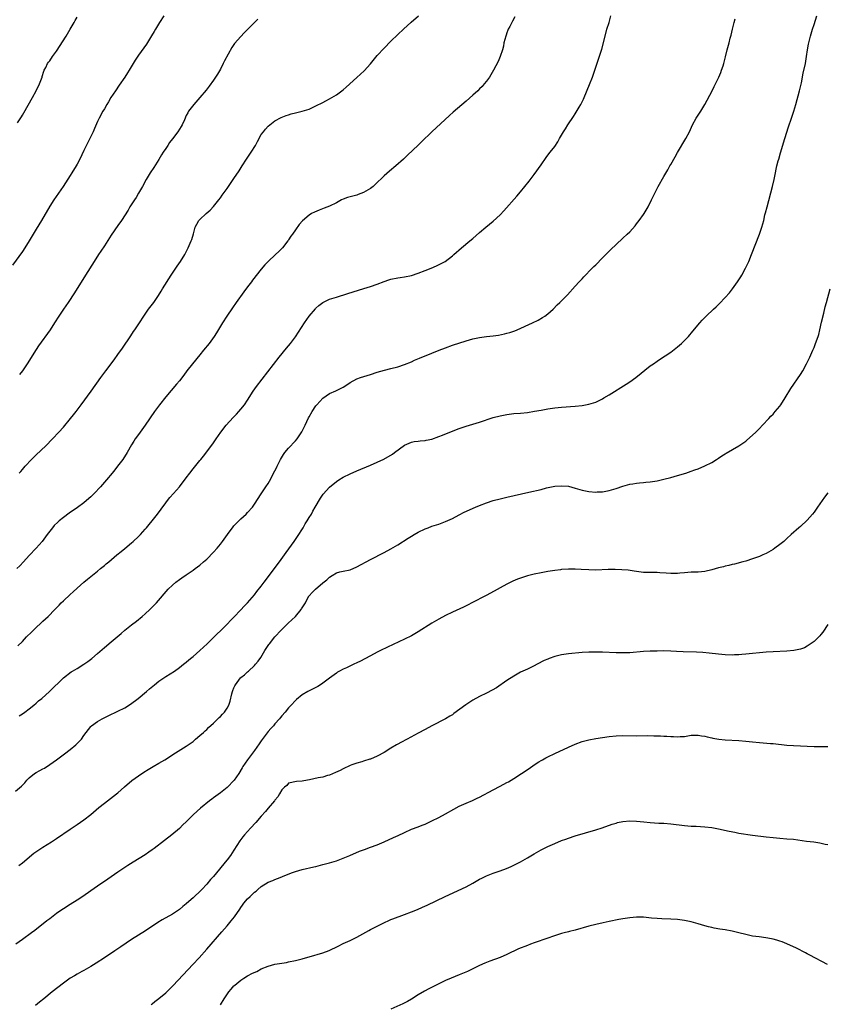
# Model space of a CAD drawing. Units: inches. Extents: x 2610000 to 2613000, y 1482000 to 1485000.
# Drawn here: x 2611058 to 2611295, y 1482365 to 1482654 of the extents above; entities that cross this region are included whole.
import ezdxf

# ---------------------------------------------------------------- set-up
doc = ezdxf.new("R2010")
doc.units = ezdxf.units.IN
doc.header["$MEASUREMENT"] = 0
doc.layers.add('LD26101482_10ft', color=71, linetype='Continuous')

msp = doc.modelspace()

# ---------------------------------------------------------------- linework, layer by layer
at = {"layer": 'LD26101482_10ft'}
for points, elevation in [([(2611100.42, 1482655), (2611099.16, 1482653), (2611097.95, 1482651), (2611097.62, 1482650.38), (2611096.87, 1482649.13), (2611095.33, 1482646.67), (2611093, 1482643.4), (2611092.06, 1482641.94), (2611090.3, 1482639), (2611089.79, 1482638.21), (2611089, 1482637), (2611087.39, 1482634.61), (2611086.26, 1482633), (2611084.93, 1482631), (2611084.22, 1482629.78), (2611083.72, 1482629), (2611083, 1482627.7), (2611082.58, 1482627), (2611081.49, 1482625), (2611081, 1482624), (2611080.08, 1482621.92), (2611079.71, 1482621), (2611078.79, 1482619), (2611077, 1482615.51), (2611075.77, 1482613), (2611075, 1482611.49), (2611074.73, 1482611), (2611073.52, 1482609), (2611073, 1482608.19), (2611070.89, 1482605), (2611068.15, 1482601), (2611067, 1482599.17), (2611064.63, 1482595), (2611063, 1482592.41), (2611062.14, 1482591), (2611060.95, 1482589), (2611059.7, 1482587), (2611059, 1482585.95), (2611056.13, 1482581.87)], 10810), ([(2611057, 1482427.77), (2611058.7, 1482429.3), (2611059, 1482429.61), (2611059.7, 1482430.3), (2611060.26, 1482431), (2611061, 1482431.73), (2611062.58, 1482433), (2611063, 1482433.29), (2611064.13, 1482433.86), (2611065, 1482434.38), (2611065.42, 1482434.58), (2611067, 1482435.63), (2611068.94, 1482437), (2611071.29, 1482438.71), (2611073, 1482440.04), (2611074.63, 1482441.37), (2611075, 1482441.74), (2611075.67, 1482442.33), (2611076.26, 1482443), (2611077, 1482444.09), (2611077.68, 1482445), (2611079, 1482446.76), (2611079.11, 1482446.89), (2611079.25, 1482447), (2611081, 1482448.21), (2611082.37, 1482449), (2611084.16, 1482449.84), (2611087, 1482451.21), (2611089, 1482452.27), (2611090.66, 1482453.34), (2611092.87, 1482455), (2611095.31, 1482457), (2611096.22, 1482457.78), (2611097.72, 1482459), (2611099, 1482460.02), (2611101, 1482461.41), (2611103.57, 1482463), (2611105, 1482464.03), (2611106.19, 1482465), (2611107, 1482465.63), (2611107.72, 1482466.28), (2611108.6, 1482467), (2611109, 1482467.31), (2611111, 1482469.02), (2611112.02, 1482469.98), (2611113.12, 1482471), (2611115, 1482472.84), (2611116.06, 1482473.94), (2611117, 1482474.81), (2611119, 1482476.78), (2611120.06, 1482477.94), (2611121, 1482478.82), (2611123, 1482480.91), (2611123.98, 1482482.02), (2611124.98, 1482483), (2611127, 1482485.31), (2611127.73, 1482486.27), (2611129, 1482487.86), (2611129.84, 1482489), (2611134.34, 1482495), (2611136.3, 1482497.7), (2611138.59, 1482501), (2611139.59, 1482502.41), (2611141.26, 1482505), (2611141.89, 1482506.11), (2611142.45, 1482507), (2611143, 1482507.97), (2611143.67, 1482509), (2611144.12, 1482509.88), (2611144.83, 1482511), (2611146.31, 1482513.69), (2611147.16, 1482514.84), (2611149, 1482516.89), (2611151, 1482518.56), (2611151.68, 1482519), (2611153, 1482519.79), (2611155, 1482520.8), (2611157, 1482521.69), (2611161, 1482523.29), (2611163, 1482524.18), (2611164.88, 1482525.12), (2611167.42, 1482526.58), (2611168.06, 1482527), (2611171, 1482529.13), (2611173, 1482530.03), (2611173.79, 1482530.21), (2611175, 1482530.32), (2611175.56, 1482530.44), (2611177, 1482530.52), (2611177.37, 1482530.63), (2611179, 1482530.98), (2611181, 1482531.68), (2611182.12, 1482532.12), (2611184.79, 1482533.21), (2611187, 1482534.04), (2611189, 1482534.7), (2611193, 1482535.95), (2611197, 1482537.26), (2611199, 1482537.81), (2611201, 1482538.19), (2611203, 1482538.41), (2611205, 1482538.56), (2611207, 1482538.77), (2611209.11, 1482539.11), (2611211, 1482539.47), (2611213, 1482539.83), (2611215, 1482540.12), (2611217, 1482540.31), (2611221, 1482540.59), (2611223, 1482540.83), (2611225, 1482541.2), (2611226.4, 1482541.6), (2611227, 1482541.81), (2611227.84, 1482542.16), (2611229, 1482542.75), (2611229.42, 1482543), (2611231, 1482543.94), (2611235.9, 1482547), (2611237, 1482547.73), (2611238.8, 1482549), (2611243, 1482552.37), (2611243.91, 1482553), (2611245, 1482553.82), (2611245.73, 1482554.27), (2611249, 1482556.46), (2611251, 1482557.99), (2611252.13, 1482559), (2611253, 1482559.82), (2611254.16, 1482561), (2611255.47, 1482562.53), (2611257.51, 1482565), (2611258.22, 1482565.78), (2611259.42, 1482567), (2611261.52, 1482569), (2611262.3, 1482569.7), (2611263.32, 1482570.68), (2611265, 1482572.42), (2611266.18, 1482573.82), (2611267.06, 1482574.94), (2611268.56, 1482577), (2611269, 1482577.63), (2611269.54, 1482578.46), (2611269.87, 1482579), (2611270.96, 1482581), (2611271.58, 1482582.42), (2611271.85, 1482583), (2611272.68, 1482585), (2611274.97, 1482591), (2611275.66, 1482593), (2611275.99, 1482594.01), (2611276.24, 1482595), (2611276.62, 1482596.62), (2611276.78, 1482597.22), (2611277.22, 1482599), (2611278.87, 1482605), (2611279.33, 1482607), (2611279.7, 1482609), (2611279.93, 1482610.07), (2611280.1, 1482611), (2611280.5, 1482612.5), (2611280.64, 1482613), (2611281.19, 1482614.81), (2611282.4, 1482619), (2611283.54, 1482622.46), (2611284.41, 1482625), (2611285.08, 1482627), (2611285.65, 1482629), (2611286.75, 1482633), (2611287.28, 1482635.28), (2611287.85, 1482638.15), (2611288.47, 1482641), (2611288.8, 1482643), (2611289.06, 1482645), (2611289.35, 1482646.65), (2611289.43, 1482647), (2611289.94, 1482649), (2611290.55, 1482651), (2611291, 1482652.42), (2611291.79, 1482655)], 10870), ([(2611203.35, 1482654.65), (2611202.6, 1482653.4), (2611201.86, 1482651.86), (2611201.4, 1482651), (2611201.28, 1482650.72), (2611201, 1482649.97), (2611200.72, 1482649.28), (2611200.63, 1482649), (2611200.1, 1482647), (2611199.95, 1482646.05), (2611199.65, 1482645), (2611199, 1482643.02), (2611198.39, 1482641.61), (2611197.06, 1482639), (2611196.31, 1482637.69), (2611195.87, 1482637), (2611195, 1482635.79), (2611194.35, 1482635), (2611193.71, 1482634.29), (2611193, 1482633.55), (2611192.43, 1482633), (2611191, 1482631.68), (2611189, 1482629.94), (2611185.25, 1482626.75), (2611184.2, 1482625.8), (2611179, 1482621), (2611175.98, 1482618.02), (2611174.97, 1482617.03), (2611171.89, 1482614.11), (2611170.7, 1482613), (2611168.48, 1482611), (2611166.58, 1482609.42), (2611165, 1482608.04), (2611162.42, 1482605.58), (2611161.75, 1482605), (2611161, 1482604.39), (2611159, 1482603.16), (2611157.42, 1482602.58), (2611157, 1482602.43), (2611155.85, 1482602.15), (2611155, 1482601.91), (2611154.3, 1482601.7), (2611153, 1482601.22), (2611152.55, 1482601), (2611151, 1482600.17), (2611149, 1482599.16), (2611147.44, 1482598.56), (2611145.96, 1482598.04), (2611144.55, 1482597.45), (2611143.74, 1482597), (2611143, 1482596.56), (2611141.08, 1482594.92), (2611140.13, 1482593.87), (2611139, 1482592.3), (2611138.15, 1482591), (2611137.64, 1482590.36), (2611137, 1482589.37), (2611136.84, 1482589.16), (2611136.76, 1482589), (2611135.19, 1482587), (2611134.11, 1482585.89), (2611133.21, 1482585), (2611131.05, 1482583), (2611130.02, 1482581.98), (2611129, 1482580.77), (2611126.47, 1482577.53), (2611126.09, 1482577), (2611125, 1482575.57), (2611123.9, 1482574.1), (2611121.64, 1482571), (2611120.55, 1482569.45), (2611118.94, 1482567), (2611117.67, 1482565), (2611115.88, 1482562.12), (2611115.16, 1482561), (2611113.72, 1482559), (2611112.11, 1482557), (2611111, 1482555.68), (2611108.79, 1482553), (2611107.21, 1482551), (2611106.27, 1482549.73), (2611105, 1482548.04), (2611104.19, 1482547), (2611101, 1482543.3), (2611099.19, 1482541), (2611097.73, 1482539), (2611094.93, 1482535), (2611093, 1482532.29), (2611092.06, 1482531), (2611091.64, 1482530.36), (2611091, 1482529.32), (2611089.7, 1482527), (2611088.38, 1482525), (2611086.84, 1482523), (2611086.03, 1482521.97), (2611085.3, 1482521), (2611083.67, 1482519), (2611081.88, 1482517), (2611080.02, 1482515), (2611079, 1482514), (2611078.48, 1482513.52), (2611077, 1482512.29), (2611075.1, 1482510.9), (2611072.74, 1482509.26), (2611071, 1482508.01), (2611069.73, 1482507), (2611069.34, 1482506.66), (2611068.34, 1482505.66), (2611067.76, 1482505), (2611066.22, 1482503), (2611064.74, 1482501), (2611063, 1482499), (2611061, 1482496.84), (2611059.34, 1482495), (2611058.19, 1482493.81), (2611057.38, 1482493)], 10840), ([(2611057.59, 1482623.59), (2611058.68, 1482625.32), (2611059, 1482625.88), (2611059.43, 1482626.57), (2611061.96, 1482631), (2611063.05, 1482633), (2611064.03, 1482635), (2611064.78, 1482637), (2611064.82, 1482637.18), (2611065.26, 1482638.74), (2611065.38, 1482639), (2611065.84, 1482639.84), (2611066.38, 1482641), (2611066.64, 1482641.36), (2611067, 1482641.75), (2611067.85, 1482643), (2611069, 1482644.58), (2611071.82, 1482649), (2611073, 1482651), (2611074.11, 1482653), (2611074.45, 1482653.55), (2611075, 1482654.54)], 10800), ([(2611057.65, 1482470.35), (2611059, 1482471.7), (2611060.23, 1482473), (2611061.63, 1482474.37), (2611062.22, 1482475), (2611063, 1482475.75), (2611064.35, 1482477), (2611065, 1482477.62), (2611065.74, 1482478.26), (2611066.52, 1482479), (2611068.52, 1482481), (2611069.73, 1482482.27), (2611070.38, 1482483), (2611071, 1482483.6), (2611073, 1482485.45), (2611073.84, 1482486.16), (2611075, 1482487.26), (2611077, 1482489.06), (2611078.11, 1482489.89), (2611081, 1482492.22), (2611081.88, 1482493), (2611083, 1482493.92), (2611083.57, 1482494.43), (2611084.28, 1482495), (2611086.7, 1482497), (2611087.95, 1482498.05), (2611089, 1482498.88), (2611091, 1482500.57), (2611091.47, 1482501), (2611093, 1482502.44), (2611093.55, 1482503), (2611095, 1482504.57), (2611095.38, 1482505), (2611096.1, 1482505.9), (2611097.03, 1482507), (2611098.59, 1482509), (2611099.62, 1482510.38), (2611101, 1482512.29), (2611101.55, 1482513), (2611102.2, 1482513.8), (2611103.28, 1482515), (2611105, 1482517), (2611107, 1482519.59), (2611108.03, 1482521), (2611109, 1482522.21), (2611111, 1482524.64), (2611111.32, 1482525), (2611112.07, 1482525.93), (2611113, 1482527.2), (2611115, 1482529.85), (2611115.81, 1482531), (2611117.17, 1482533), (2611118.67, 1482535), (2611120.74, 1482537.26), (2611121, 1482537.51), (2611121.71, 1482538.29), (2611122.41, 1482539), (2611123, 1482539.7), (2611124.05, 1482541), (2611125, 1482542.4), (2611126.63, 1482545), (2611127.62, 1482546.38), (2611134.28, 1482555), (2611136.39, 1482557.61), (2611137.56, 1482559), (2611139, 1482560.92), (2611141.65, 1482565), (2611143.02, 1482566.98), (2611144.85, 1482569.15), (2611145, 1482569.31), (2611145.9, 1482570.1), (2611147, 1482570.93), (2611149, 1482571.91), (2611151, 1482572.57), (2611154.41, 1482573.59), (2611159.07, 1482575.07), (2611161, 1482575.66), (2611163, 1482576.36), (2611165, 1482577.14), (2611166.4, 1482577.6), (2611167, 1482577.78), (2611169, 1482578.19), (2611169.71, 1482578.29), (2611171, 1482578.51), (2611173, 1482578.93), (2611175, 1482579.56), (2611177, 1482580.31), (2611178.75, 1482581), (2611180.33, 1482581.67), (2611182.87, 1482583), (2611185, 1482584.61), (2611185.45, 1482585), (2611187.67, 1482587), (2611190.09, 1482589), (2611191, 1482589.72), (2611193, 1482591.45), (2611194.82, 1482593), (2611197, 1482594.8), (2611199, 1482596.66), (2611200.13, 1482597.87), (2611203.9, 1482602.1), (2611205, 1482603.4), (2611207.51, 1482606.49), (2611209, 1482608.43), (2611211, 1482611.32), (2611212.53, 1482613.47), (2611213, 1482614.11), (2611213.71, 1482615), (2611215, 1482616.69), (2611215.95, 1482618.05), (2611216.42, 1482619), (2611217.57, 1482621), (2611218.16, 1482621.84), (2611218.84, 1482623), (2611220.51, 1482625.49), (2611221, 1482626.29), (2611221.3, 1482626.7), (2611222.17, 1482628.17), (2611222.69, 1482629), (2611223.47, 1482630.53), (2611223.66, 1482631), (2611225.15, 1482634.85), (2611226.04, 1482637), (2611226.8, 1482639), (2611228.78, 1482645.22), (2611229.75, 1482649), (2611230.32, 1482651), (2611230.92, 1482653), (2611231.4, 1482655)], 10850), ([(2611058.01, 1482521), (2611058.5, 1482521.5), (2611059, 1482522.09), (2611059.44, 1482522.56), (2611059.81, 1482523), (2611061.67, 1482525), (2611063, 1482526.34), (2611065.81, 1482529), (2611067.77, 1482531), (2611069.67, 1482533), (2611071, 1482534.47), (2611073.13, 1482537), (2611073.95, 1482538.05), (2611074.74, 1482539), (2611076.24, 1482541), (2611079.15, 1482545), (2611081.96, 1482549), (2611083.45, 1482551), (2611085.85, 1482554.15), (2611087, 1482555.73), (2611088.36, 1482557.64), (2611090.76, 1482561.24), (2611091.57, 1482562.43), (2611091.98, 1482563), (2611093.3, 1482565), (2611094.58, 1482567), (2611095.98, 1482569), (2611097.46, 1482571), (2611098.84, 1482573), (2611099.69, 1482574.31), (2611100.09, 1482575), (2611102.6, 1482579), (2611104.38, 1482581.62), (2611105.34, 1482583), (2611106.56, 1482585), (2611107.61, 1482587), (2611108.46, 1482589), (2611108.6, 1482589.4), (2611109.1, 1482591.1), (2611109.63, 1482593), (2611110.09, 1482593.91), (2611110.71, 1482595), (2611111, 1482595.3), (2611112.88, 1482597), (2611114.02, 1482597.98), (2611115, 1482599.09), (2611116.53, 1482601), (2611117, 1482601.63), (2611117.58, 1482602.42), (2611119, 1482604.41), (2611121, 1482607.26), (2611122.5, 1482609.5), (2611123.42, 1482611), (2611124.7, 1482613), (2611126.07, 1482615), (2611127.26, 1482617), (2611127.86, 1482618.14), (2611129, 1482620.19), (2611129.64, 1482621), (2611130.26, 1482621.74), (2611131, 1482622.6), (2611133, 1482624.22), (2611134.81, 1482625.19), (2611136.25, 1482625.75), (2611137, 1482625.98), (2611137.79, 1482626.21), (2611139, 1482626.52), (2611139.39, 1482626.6), (2611141, 1482627.01), (2611143, 1482627.65), (2611144.2, 1482628.2), (2611145, 1482628.54), (2611147, 1482629.57), (2611147.91, 1482630.09), (2611149, 1482630.62), (2611151, 1482631.82), (2611153, 1482633.32), (2611153.9, 1482634.1), (2611157, 1482636.92), (2611159.15, 1482638.85), (2611161, 1482640.85), (2611163, 1482643.29), (2611165, 1482645.47), (2611167, 1482647.53), (2611169, 1482649.5), (2611170.64, 1482651), (2611172.95, 1482653.05), (2611175.05, 1482654.95)], 10830), ([(2611058.07, 1482449.93), (2611059, 1482450.5), (2611059.74, 1482451), (2611061, 1482451.94), (2611062.33, 1482453), (2611063, 1482453.58), (2611063.73, 1482454.27), (2611064.65, 1482455), (2611066.94, 1482457), (2611071, 1482461.06), (2611073.25, 1482462.75), (2611073.64, 1482463), (2611075, 1482463.78), (2611077, 1482465.04), (2611078.17, 1482465.83), (2611079.29, 1482466.71), (2611081, 1482468.19), (2611083, 1482469.88), (2611085, 1482471.52), (2611087.95, 1482474.05), (2611089.02, 1482475), (2611091, 1482476.57), (2611092.39, 1482477.61), (2611094.1, 1482479), (2611095, 1482479.79), (2611096.3, 1482481), (2611098.31, 1482483), (2611101.71, 1482487), (2611103, 1482488.2), (2611103.93, 1482489), (2611105, 1482489.8), (2611105.73, 1482490.27), (2611107, 1482491.17), (2611109, 1482492.53), (2611109.66, 1482493), (2611111, 1482494.05), (2611112.11, 1482495), (2611113, 1482495.79), (2611115, 1482497.79), (2611116.06, 1482499), (2611117, 1482500.15), (2611117.66, 1482501), (2611119.1, 1482503), (2611120.76, 1482505.24), (2611121, 1482505.5), (2611121.69, 1482506.31), (2611123, 1482507.55), (2611124.57, 1482509), (2611125, 1482509.45), (2611126.38, 1482511), (2611127, 1482511.85), (2611129, 1482514.89), (2611130.35, 1482517), (2611131, 1482517.94), (2611131.36, 1482518.64), (2611133, 1482521.63), (2611133.43, 1482522.57), (2611133.66, 1482523), (2611134.64, 1482525), (2611135.51, 1482526.49), (2611135.9, 1482527), (2611137, 1482528.32), (2611139, 1482530.4), (2611139.5, 1482531), (2611140.93, 1482533.07), (2611141.87, 1482535), (2611142.82, 1482537.18), (2611143, 1482537.52), (2611143.87, 1482539), (2611145, 1482540.72), (2611145.24, 1482541), (2611147, 1482542.98), (2611149, 1482544.27), (2611150.89, 1482545.11), (2611152.25, 1482545.75), (2611153, 1482546.19), (2611153.52, 1482546.48), (2611155, 1482547.5), (2611157, 1482548.63), (2611158.03, 1482549), (2611161, 1482549.88), (2611163, 1482550.55), (2611165.14, 1482551.14), (2611167, 1482551.59), (2611169, 1482552.13), (2611171, 1482552.8), (2611173, 1482553.63), (2611173.94, 1482554.06), (2611175.34, 1482554.66), (2611179, 1482556.1), (2611181.18, 1482557), (2611183, 1482557.73), (2611185, 1482558.44), (2611189, 1482559.73), (2611191, 1482560.31), (2611193, 1482560.74), (2611194.99, 1482561.01), (2611197, 1482561.22), (2611198.57, 1482561.43), (2611200.25, 1482561.75), (2611201, 1482561.95), (2611201.81, 1482562.19), (2611203.29, 1482562.71), (2611203.98, 1482563), (2611208.5, 1482565), (2611210.18, 1482565.82), (2611211.44, 1482566.56), (2611212.1, 1482567), (2611213, 1482567.7), (2611214.54, 1482569), (2611215.75, 1482570.25), (2611216.53, 1482571), (2611218.74, 1482573.26), (2611221, 1482575.77), (2611222.14, 1482577), (2611223, 1482577.91), (2611223.52, 1482578.48), (2611225.95, 1482581), (2611226.47, 1482581.53), (2611227, 1482582.02), (2611229, 1482584.01), (2611230.46, 1482585.54), (2611231.46, 1482586.54), (2611233, 1482587.98), (2611235, 1482589.8), (2611236.28, 1482591), (2611237, 1482591.72), (2611238.55, 1482593.45), (2611239, 1482594.01), (2611239.74, 1482595), (2611241, 1482596.75), (2611241.17, 1482597), (2611242.38, 1482599), (2611243.4, 1482601), (2611244.31, 1482603), (2611245, 1482604.39), (2611245.33, 1482605), (2611247, 1482607.84), (2611248.14, 1482609.86), (2611248.75, 1482611), (2611249, 1482611.44), (2611250.32, 1482613.68), (2611251, 1482614.87), (2611253.44, 1482619), (2611254.49, 1482621), (2611255.41, 1482623), (2611256.5, 1482625), (2611257.79, 1482627), (2611259.03, 1482629), (2611261.15, 1482633), (2611261.77, 1482634.23), (2611262.14, 1482635), (2611263.06, 1482637), (2611263.65, 1482638.36), (2611263.9, 1482639), (2611264.35, 1482640.35), (2611264.58, 1482641), (2611265.09, 1482642.91), (2611265.58, 1482645), (2611266.1, 1482647), (2611266.44, 1482648.44), (2611266.67, 1482649.33), (2611267.06, 1482651.06), (2611267.56, 1482653), (2611267.89, 1482654.11)], 10860), ([(2611128.01, 1482653.99), (2611127.04, 1482653), (2611125.05, 1482651), (2611124, 1482650), (2611123, 1482648.92), (2611121.18, 1482646.82), (2611121, 1482646.55), (2611120.33, 1482645.67), (2611118.21, 1482641.79), (2611117.84, 1482641), (2611117, 1482639.35), (2611116.13, 1482637.87), (2611115.58, 1482637), (2611115, 1482636.12), (2611113.68, 1482634.32), (2611112.8, 1482633.2), (2611111, 1482631.02), (2611109.23, 1482629), (2611107.69, 1482627), (2611107.43, 1482626.57), (2611107, 1482625.72), (2611106.49, 1482624.49), (2611105.84, 1482623), (2611105.47, 1482622.53), (2611104.55, 1482621), (2611103, 1482618.91), (2611102.12, 1482617.88), (2611101.6, 1482617), (2611101, 1482616.04), (2611100.28, 1482615), (2611099.78, 1482614.22), (2611099, 1482612.82), (2611097.49, 1482610.51), (2611096.47, 1482609), (2611095.25, 1482607), (2611094.18, 1482605), (2611093.04, 1482602.96), (2611092.29, 1482601.71), (2611091.81, 1482601), (2611090.52, 1482599), (2611089.96, 1482598.04), (2611088.04, 1482595), (2611087, 1482593.57), (2611085, 1482590.74), (2611083, 1482587.61), (2611082, 1482586), (2611081.29, 1482585), (2611079.98, 1482583), (2611077.5, 1482579), (2611074.21, 1482573.79), (2611072.38, 1482571), (2611071, 1482568.98), (2611069.7, 1482567), (2611068.44, 1482565), (2611067.08, 1482562.92), (2611063.73, 1482558.27), (2611063, 1482557.19), (2611060.4, 1482553), (2611058.99, 1482551), (2611058.15, 1482549.85)], 10820), ([(2611057.96, 1482406.04), (2611059, 1482406.78), (2611062.37, 1482409.63), (2611063.53, 1482410.47), (2611065, 1482411.42), (2611067.56, 1482413), (2611069, 1482413.95), (2611073, 1482416.66), (2611075, 1482418.04), (2611077, 1482419.46), (2611079.03, 1482421), (2611081.4, 1482423), (2611083, 1482424.27), (2611085.7, 1482426.3), (2611086.61, 1482427), (2611087, 1482427.33), (2611088.94, 1482429.06), (2611091.07, 1482430.93), (2611093, 1482432.33), (2611094.61, 1482433.39), (2611095.84, 1482434.16), (2611097.32, 1482435), (2611099, 1482436.01), (2611100.71, 1482437), (2611103.87, 1482439), (2611107, 1482441), (2611109, 1482442.41), (2611109.74, 1482443), (2611111, 1482444.08), (2611112.03, 1482445), (2611112.52, 1482445.48), (2611113, 1482445.89), (2611113.56, 1482446.44), (2611115, 1482447.73), (2611116.3, 1482449), (2611116.65, 1482449.35), (2611117, 1482449.66), (2611117.62, 1482450.38), (2611118.22, 1482451), (2611119, 1482452.15), (2611119.46, 1482453), (2611119.87, 1482454.13), (2611120.36, 1482456.36), (2611120.56, 1482457), (2611120.7, 1482457.3), (2611121, 1482458.08), (2611121.29, 1482458.71), (2611121.4, 1482459), (2611122.87, 1482461), (2611123, 1482461.14), (2611124.06, 1482461.94), (2611125, 1482462.8), (2611125.26, 1482463), (2611127, 1482464.63), (2611127.35, 1482465), (2611128.08, 1482465.92), (2611128.83, 1482467), (2611130.08, 1482469), (2611131, 1482470.45), (2611131.22, 1482470.78), (2611131.38, 1482471), (2611132.98, 1482473), (2611134.82, 1482475), (2611136.89, 1482477), (2611137.98, 1482478.02), (2611138.98, 1482479), (2611140.7, 1482481), (2611140.82, 1482481.18), (2611141, 1482481.53), (2611141.92, 1482483), (2611142.96, 1482485), (2611143, 1482485.06), (2611143.95, 1482486.05), (2611144.84, 1482487), (2611147, 1482488.81), (2611148.24, 1482489.76), (2611149, 1482490.54), (2611149.78, 1482491), (2611151, 1482491.76), (2611152.04, 1482492.04), (2611153, 1482492.27), (2611155, 1482492.7), (2611157, 1482493.5), (2611161, 1482495.71), (2611165, 1482497.74), (2611167, 1482498.84), (2611169, 1482500.01), (2611172.09, 1482501.91), (2611173, 1482502.51), (2611173.8, 1482503), (2611175, 1482503.67), (2611177, 1482504.64), (2611177.91, 1482505), (2611179, 1482505.4), (2611181, 1482506.08), (2611183, 1482506.82), (2611185, 1482507.74), (2611187, 1482508.76), (2611188.5, 1482509.5), (2611191.81, 1482511), (2611193, 1482511.51), (2611195, 1482512.3), (2611197, 1482512.95), (2611199, 1482513.47), (2611201, 1482513.94), (2611207.4, 1482515.4), (2611211, 1482516.23), (2611212.63, 1482516.63), (2611215, 1482517.12), (2611217, 1482517.31), (2611219, 1482517.14), (2611221, 1482516.58), (2611223, 1482515.96), (2611225, 1482515.59), (2611227, 1482515.45), (2611227.48, 1482515.48), (2611229, 1482515.51), (2611231, 1482515.87), (2611233, 1482516.5), (2611235, 1482517.2), (2611237, 1482517.75), (2611237.86, 1482517.86), (2611239, 1482518.04), (2611239.86, 1482518.14), (2611241, 1482518.21), (2611241.7, 1482518.3), (2611243, 1482518.42), (2611245, 1482518.74), (2611247, 1482519.17), (2611249, 1482519.68), (2611249.99, 1482519.99), (2611251, 1482520.27), (2611253.41, 1482521), (2611255, 1482521.53), (2611256.07, 1482521.93), (2611257, 1482522.25), (2611259, 1482523.08), (2611261, 1482524.14), (2611262.45, 1482525), (2611263, 1482525.36), (2611263.97, 1482526.03), (2611265, 1482526.66), (2611265.2, 1482526.8), (2611269, 1482529.01), (2611271, 1482530.38), (2611271.35, 1482530.65), (2611273, 1482532.07), (2611273.97, 1482533), (2611275, 1482534.04), (2611275.89, 1482535), (2611277.79, 1482537), (2611278.37, 1482537.63), (2611279, 1482538.27), (2611279.65, 1482539), (2611281, 1482540.65), (2611281.26, 1482541), (2611282.56, 1482543), (2611284.22, 1482545.78), (2611287, 1482549.88), (2611287.67, 1482551), (2611288.79, 1482553), (2611289, 1482553.41), (2611289.74, 1482555), (2611290.64, 1482557), (2611291, 1482557.83), (2611291.47, 1482559), (2611292.17, 1482561), (2611292.36, 1482561.64), (2611292.7, 1482563), (2611293.21, 1482565.21), (2611293.85, 1482567.85), (2611294.31, 1482569.69), (2611294.62, 1482571), (2611295.68, 1482575)], 10880), ([(2611295, 1482515.17), (2611294.07, 1482513.93), (2611293.4, 1482513), (2611292, 1482511), (2611291, 1482509.54), (2611290.57, 1482509), (2611289, 1482507.22), (2611287, 1482505.38), (2611286.55, 1482505), (2611284.31, 1482503), (2611283, 1482501.79), (2611282.1, 1482501), (2611281, 1482500.08), (2611279.54, 1482499), (2611279, 1482498.62), (2611277, 1482497.45), (2611276.03, 1482497), (2611275, 1482496.55), (2611273, 1482495.84), (2611271, 1482495.23), (2611270.17, 1482495), (2611267.66, 1482494.34), (2611267, 1482494.2), (2611266.05, 1482493.95), (2611265, 1482493.73), (2611264.42, 1482493.58), (2611263, 1482493.23), (2611261, 1482492.65), (2611259, 1482492.2), (2611257, 1482492.01), (2611255, 1482491.96), (2611253, 1482491.81), (2611251.69, 1482491.69), (2611251, 1482491.61), (2611249.62, 1482491.62), (2611249, 1482491.59), (2611247.71, 1482491.71), (2611245.8, 1482491.8), (2611245, 1482491.83), (2611243, 1482491.83), (2611241, 1482491.9), (2611239, 1482492.16), (2611238.29, 1482492.29), (2611236.55, 1482492.55), (2611234.7, 1482492.7), (2611232.73, 1482492.73), (2611230.71, 1482492.71), (2611227, 1482492.6), (2611225, 1482492.61), (2611222.74, 1482492.74), (2611221, 1482492.87), (2611219, 1482492.88), (2611217, 1482492.74), (2611216.7, 1482492.7), (2611215, 1482492.49), (2611213, 1482492.16), (2611211, 1482491.78), (2611209, 1482491.38), (2611207, 1482490.89), (2611205.57, 1482490.43), (2611205, 1482490.24), (2611204.1, 1482489.9), (2611202.71, 1482489.29), (2611201, 1482488.44), (2611196.19, 1482485.81), (2611194.88, 1482485.12), (2611190.7, 1482483), (2611189.59, 1482482.41), (2611188.26, 1482481.74), (2611185, 1482480.26), (2611183, 1482479.32), (2611181, 1482478.22), (2611179, 1482477.01), (2611175, 1482474.49), (2611173, 1482473.32), (2611171, 1482472.31), (2611166.03, 1482470.03), (2611163.89, 1482469), (2611163, 1482468.55), (2611161, 1482467.5), (2611159.39, 1482466.61), (2611158.08, 1482465.92), (2611157, 1482465.39), (2611156.14, 1482465), (2611153.99, 1482463.99), (2611153, 1482463.55), (2611151.96, 1482463), (2611151.35, 1482462.65), (2611151, 1482462.4), (2611149, 1482460.89), (2611147, 1482459.41), (2611146.38, 1482459), (2611145.53, 1482458.47), (2611145, 1482458.21), (2611144.22, 1482457.78), (2611142.67, 1482457), (2611141, 1482456.03), (2611139.3, 1482454.7), (2611139, 1482454.4), (2611137.76, 1482453), (2611137, 1482452.22), (2611136.02, 1482451), (2611135, 1482449.9), (2611134.62, 1482449.38), (2611134.31, 1482449), (2611133, 1482447.56), (2611132.54, 1482447), (2611131.83, 1482446.17), (2611131, 1482445.27), (2611129, 1482442.6), (2611128.36, 1482441.64), (2611127, 1482439.72), (2611124.96, 1482437), (2611123.58, 1482435), (2611123.35, 1482434.65), (2611122.37, 1482433), (2611121.03, 1482431), (2611119, 1482428.89), (2611117, 1482427.28), (2611115.64, 1482426.36), (2611115, 1482425.83), (2611114.49, 1482425.51), (2611113.78, 1482425), (2611111.15, 1482422.85), (2611109.17, 1482421), (2611107, 1482418.86), (2611106.04, 1482417.96), (2611105, 1482416.92), (2611102.78, 1482415), (2611100.68, 1482413.32), (2611097.57, 1482411), (2611097, 1482410.58), (2611096.05, 1482409.95), (2611095, 1482409.18), (2611091.46, 1482407), (2611089.92, 1482406.08), (2611088.72, 1482405.28), (2611087, 1482404.11), (2611083.99, 1482402.01), (2611081, 1482400.01), (2611079, 1482398.64), (2611076.66, 1482397), (2611075, 1482395.91), (2611073, 1482394.64), (2611071, 1482393.34), (2611070.5, 1482393), (2611069, 1482391.93), (2611067, 1482390.45), (2611066.18, 1482389.82), (2611062.62, 1482387), (2611061.7, 1482386.3), (2611059, 1482384.36), (2611057.06, 1482383)], 10890), ([(2611295, 1482476.61), (2611293.56, 1482474.44), (2611293, 1482473.67), (2611292.67, 1482473.33), (2611291, 1482471.7), (2611289, 1482470.26), (2611288.18, 1482469.82), (2611287, 1482469.38), (2611285.11, 1482469), (2611283, 1482468.82), (2611279, 1482468.65), (2611277, 1482468.51), (2611271, 1482467.91), (2611269.83, 1482467.83), (2611269, 1482467.75), (2611267.72, 1482467.72), (2611267, 1482467.68), (2611265, 1482467.74), (2611263, 1482467.92), (2611260.22, 1482468.22), (2611258.4, 1482468.4), (2611256.53, 1482468.53), (2611252.61, 1482468.61), (2611250.72, 1482468.72), (2611249, 1482468.83), (2611247, 1482468.89), (2611245, 1482468.86), (2611243, 1482468.8), (2611241, 1482468.7), (2611237, 1482468.38), (2611235, 1482468.3), (2611233, 1482468.33), (2611229, 1482468.51), (2611227, 1482468.57), (2611225, 1482468.55), (2611223, 1482468.43), (2611219, 1482468.04), (2611217, 1482467.77), (2611215, 1482467.29), (2611213.33, 1482466.67), (2611213, 1482466.53), (2611211.95, 1482466.05), (2611209.82, 1482465), (2611209, 1482464.57), (2611207, 1482463.6), (2611205.7, 1482463), (2611205, 1482462.65), (2611203.95, 1482462.05), (2611203, 1482461.53), (2611201, 1482460.23), (2611197.9, 1482458.1), (2611196.63, 1482457.37), (2611195, 1482456.54), (2611193, 1482455.58), (2611191, 1482454.46), (2611188.92, 1482453.08), (2611185.45, 1482450.55), (2611185, 1482450.21), (2611184.26, 1482449.74), (2611183.01, 1482449), (2611179, 1482446.99), (2611177, 1482445.91), (2611175, 1482444.78), (2611171.77, 1482443), (2611169.93, 1482442.07), (2611169, 1482441.54), (2611168.64, 1482441.36), (2611167, 1482440.39), (2611165, 1482439.18), (2611163, 1482438.09), (2611161, 1482437.23), (2611160.83, 1482437.17), (2611159, 1482436.6), (2611158.45, 1482436.45), (2611157, 1482436.03), (2611155.52, 1482435.52), (2611155, 1482435.33), (2611153, 1482434.39), (2611152.09, 1482433.91), (2611150.76, 1482433.24), (2611149, 1482432.52), (2611148.36, 1482432.36), (2611147, 1482431.96), (2611145.68, 1482431.68), (2611143.09, 1482431.09), (2611142.5, 1482431), (2611141, 1482430.7), (2611139.32, 1482430.68), (2611137, 1482430.14), (2611136.48, 1482429.52), (2611135.8, 1482429), (2611135, 1482428.18), (2611134.36, 1482427), (2611133.83, 1482426.17), (2611133, 1482425.22), (2611132.86, 1482425), (2611131, 1482422.8), (2611130.19, 1482421.81), (2611129, 1482420.44), (2611127.37, 1482418.64), (2611125.8, 1482417), (2611124.06, 1482415), (2611123.59, 1482414.41), (2611122.76, 1482413.24), (2611121, 1482410.54), (2611119.94, 1482409), (2611119, 1482407.73), (2611118.43, 1482407), (2611116.8, 1482405), (2611115, 1482402.86), (2611114.09, 1482401.91), (2611113, 1482400.59), (2611111.55, 1482399), (2611111, 1482398.4), (2611109.47, 1482397), (2611109, 1482396.57), (2611107.08, 1482394.92), (2611107, 1482394.84), (2611105.96, 1482394.04), (2611105, 1482393.14), (2611103, 1482391.81), (2611099.93, 1482390.07), (2611098.69, 1482389.31), (2611095.08, 1482386.92), (2611091, 1482384.33), (2611087.81, 1482382.19), (2611087, 1482381.6), (2611086.1, 1482381), (2611083.08, 1482379), (2611080.6, 1482377.4), (2611079, 1482376.41), (2611077, 1482375.31), (2611076.38, 1482375), (2611075, 1482374.24), (2611074.24, 1482373.76), (2611073, 1482373), (2611071, 1482371.52), (2611067.75, 1482369), (2611065.25, 1482367), (2611064.04, 1482365.96), (2611062.86, 1482365)], 10900), ([(2611096.69, 1482365.31), (2611097, 1482365.53), (2611097.79, 1482366.21), (2611099, 1482367.09), (2611101, 1482368.77), (2611103.14, 1482370.86), (2611108.97, 1482377.03), (2611110.79, 1482379), (2611113, 1482381.5), (2611117.39, 1482386.61), (2611119, 1482388.4), (2611120.21, 1482389.79), (2611121.15, 1482391), (2611122.71, 1482393.29), (2611123, 1482393.75), (2611123.54, 1482394.46), (2611123.91, 1482395), (2611125, 1482396.29), (2611125.73, 1482397), (2611127, 1482398.2), (2611127.48, 1482398.52), (2611127.95, 1482399), (2611129, 1482399.86), (2611131, 1482401.12), (2611132.34, 1482401.66), (2611133, 1482401.98), (2611133.79, 1482402.21), (2611135, 1482402.75), (2611135.21, 1482402.79), (2611137.85, 1482403.85), (2611139, 1482404.24), (2611141, 1482404.83), (2611144.37, 1482405.63), (2611145, 1482405.77), (2611147, 1482406.28), (2611149, 1482406.82), (2611151, 1482407.45), (2611153, 1482408.2), (2611154.99, 1482409.01), (2611157.8, 1482410.2), (2611159.24, 1482410.76), (2611161, 1482411.36), (2611163, 1482412.11), (2611165, 1482412.97), (2611167.76, 1482414.24), (2611169.14, 1482414.86), (2611171, 1482415.75), (2611173, 1482416.65), (2611175, 1482417.41), (2611176.16, 1482417.84), (2611177, 1482418.17), (2611177.57, 1482418.43), (2611179, 1482419.08), (2611181, 1482420.12), (2611183, 1482421.2), (2611185.42, 1482422.58), (2611187, 1482423.42), (2611189, 1482424.31), (2611190.92, 1482425.08), (2611192.27, 1482425.73), (2611193, 1482426.1), (2611197, 1482428.25), (2611199, 1482429.25), (2611201, 1482430.33), (2611201.43, 1482430.57), (2611203, 1482431.51), (2611205.3, 1482433), (2611206.32, 1482433.68), (2611207, 1482434.17), (2611207.51, 1482434.49), (2611209, 1482435.52), (2611210.39, 1482436.39), (2611211, 1482436.77), (2611211.4, 1482437), (2611212.43, 1482437.57), (2611213, 1482437.87), (2611215, 1482438.83), (2611219, 1482440.73), (2611221, 1482441.61), (2611223, 1482442.32), (2611225, 1482442.85), (2611227, 1482443.22), (2611229, 1482443.54), (2611231, 1482443.83), (2611233, 1482444.04), (2611235, 1482444.1), (2611239, 1482444.05), (2611242.1, 1482444.1), (2611244.07, 1482444.07), (2611245.99, 1482443.99), (2611247, 1482443.91), (2611247.88, 1482443.88), (2611249, 1482443.78), (2611249.78, 1482443.78), (2611251, 1482443.72), (2611251.8, 1482443.8), (2611253, 1482443.87), (2611255, 1482444.17), (2611257, 1482444.26), (2611258.06, 1482444.06), (2611259, 1482443.95), (2611259.72, 1482443.72), (2611261, 1482443.45), (2611261.36, 1482443.36), (2611263.06, 1482443.06), (2611265, 1482442.87), (2611269, 1482442.67), (2611271, 1482442.5), (2611273, 1482442.27), (2611275, 1482442.06), (2611278.2, 1482441.8), (2611279, 1482441.74), (2611283, 1482441.33), (2611285, 1482441.18), (2611291, 1482440.89), (2611293, 1482440.86), (2611295, 1482440.91)], 10910), ([(2611117, 1482365.23), (2611118.14, 1482367), (2611119.5, 1482369), (2611120.18, 1482369.82), (2611121, 1482370.76), (2611121.26, 1482371), (2611123, 1482372.49), (2611123.89, 1482373), (2611125, 1482373.75), (2611126.46, 1482374.46), (2611127.66, 1482375), (2611129, 1482375.72), (2611131, 1482376.59), (2611133, 1482377.16), (2611136.35, 1482377.65), (2611137, 1482377.77), (2611139, 1482378.21), (2611141, 1482378.73), (2611141.91, 1482379), (2611143, 1482379.28), (2611147, 1482380.42), (2611148.9, 1482381.1), (2611151.57, 1482382.43), (2611153, 1482383.2), (2611155, 1482384.08), (2611156.96, 1482385.04), (2611160.52, 1482387), (2611161, 1482387.25), (2611163, 1482388.23), (2611164.49, 1482389), (2611167, 1482390.18), (2611167.58, 1482390.42), (2611171, 1482391.66), (2611173, 1482392.43), (2611174.82, 1482393.18), (2611176.21, 1482393.79), (2611177.59, 1482394.41), (2611182.93, 1482397), (2611189, 1482399.79), (2611191, 1482400.87), (2611193, 1482402.03), (2611193.64, 1482402.36), (2611195, 1482403.02), (2611197, 1482403.77), (2611199, 1482404.47), (2611200.85, 1482405.15), (2611202.26, 1482405.74), (2611203, 1482406.09), (2611203.61, 1482406.39), (2611205, 1482407.14), (2611207, 1482408.3), (2611209, 1482409.48), (2611211, 1482410.61), (2611211.77, 1482411), (2611213, 1482411.6), (2611215, 1482412.49), (2611217, 1482413.32), (2611218.23, 1482413.77), (2611219, 1482414.06), (2611221, 1482414.69), (2611227, 1482416.46), (2611228.93, 1482417.07), (2611231.87, 1482418.13), (2611233, 1482418.48), (2611233.41, 1482418.59), (2611235, 1482418.94), (2611237, 1482419.11), (2611239, 1482419.06), (2611241.14, 1482418.86), (2611243, 1482418.66), (2611245.52, 1482418.48), (2611247, 1482418.4), (2611249, 1482418.24), (2611253, 1482417.76), (2611255, 1482417.59), (2611256.48, 1482417.52), (2611259, 1482417.37), (2611261, 1482417.16), (2611263, 1482416.82), (2611266.1, 1482416.1), (2611267.76, 1482415.76), (2611269, 1482415.55), (2611273, 1482414.96), (2611277, 1482414.44), (2611279, 1482414.21), (2611281, 1482414.03), (2611283, 1482413.89), (2611285, 1482413.71), (2611288.81, 1482413.19), (2611290.93, 1482412.93), (2611292.68, 1482412.68), (2611294.31, 1482412.31), (2611295, 1482412.14)], 10920), ([(2611294.99, 1482376.99), (2611289.79, 1482379.79), (2611289, 1482380.19), (2611288.48, 1482380.48), (2611285.83, 1482381.83), (2611283.06, 1482383.06), (2611281.63, 1482383.63), (2611281, 1482383.86), (2611280.13, 1482384.13), (2611279, 1482384.46), (2611278.56, 1482384.56), (2611276.86, 1482384.86), (2611274.91, 1482385.09), (2611273, 1482385.36), (2611271, 1482385.79), (2611269, 1482386.32), (2611267, 1482386.79), (2611265, 1482387.15), (2611263.41, 1482387.41), (2611261.72, 1482387.72), (2611261, 1482387.87), (2611260.09, 1482388.09), (2611259, 1482388.37), (2611257, 1482388.97), (2611255, 1482389.54), (2611253, 1482389.96), (2611251, 1482390.21), (2611249, 1482390.31), (2611246.37, 1482390.37), (2611245, 1482390.46), (2611243.36, 1482390.64), (2611241, 1482390.87), (2611239, 1482390.9), (2611237, 1482390.71), (2611235, 1482390.39), (2611233.82, 1482390.18), (2611231, 1482389.6), (2611229.2, 1482389.2), (2611227, 1482388.71), (2611225, 1482388.23), (2611221, 1482387.09), (2611219.34, 1482386.66), (2611219, 1482386.61), (2611217.73, 1482386.27), (2611217, 1482386.11), (2611216.15, 1482385.85), (2611214.63, 1482385.37), (2611213, 1482384.78), (2611209, 1482383.39), (2611207.94, 1482383), (2611207, 1482382.64), (2611204.41, 1482381.59), (2611201, 1482380), (2611199, 1482379.12), (2611195.98, 1482378.02), (2611195, 1482377.63), (2611194.56, 1482377.44), (2611193, 1482376.7), (2611191, 1482375.72), (2611189.43, 1482375), (2611187, 1482373.97), (2611184.63, 1482373), (2611183, 1482372.3), (2611181, 1482371.38), (2611180.21, 1482371), (2611178.09, 1482369.91), (2611176.8, 1482369.2), (2611175, 1482368.12), (2611173, 1482366.86), (2611171.82, 1482366.18), (2611170.5, 1482365.5), (2611167, 1482363.95)], 10930)]:
    msp.add_lwpolyline(points, dxfattribs=dict(at, elevation=elevation))

doc.saveas('drawing.dxf')
